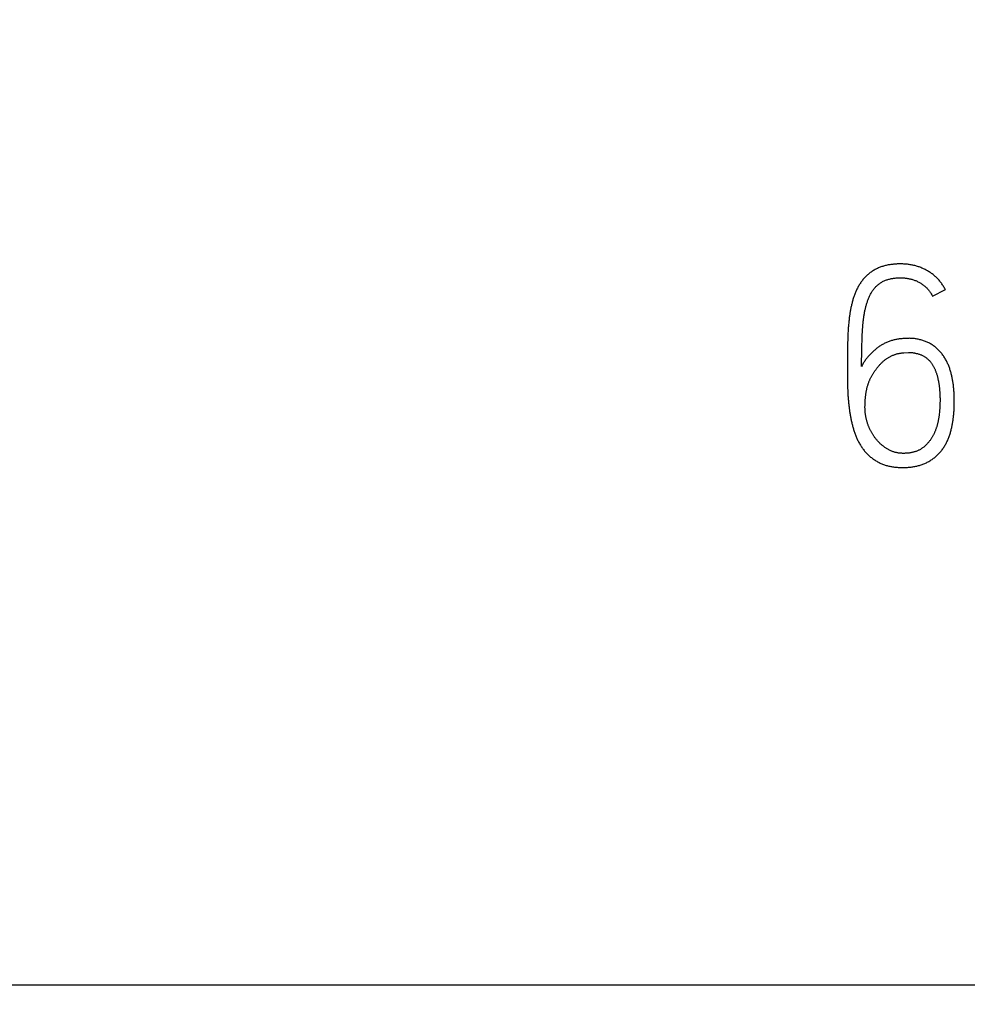
# Model space of a CAD drawing. Extents: x 0 to 420, y 0 to 297.
# Drawn here: x 119 to 127, y 170 to 178 of the extents above; entities that cross this region are included whole.
import ezdxf
from ezdxf.enums import TextEntityAlignment as Align

# ---------------------------------------------------------------- set-up
doc = ezdxf.new("R2010")
doc.units = 0
doc.header["$LTSCALE"] = 23.1
doc.header["$MEASUREMENT"] = 0
for name, color, linetype in [('10000_FRONT', 7, 'CONTINUOUS'), ('10100_DIM_FRONT', 7, 'CONTINUOUS'), ('10500_FRONT_LABELING', 7, 'CONTINUOUS')]:
    doc.layers.add(name, color=color, linetype=linetype)
doc.dimstyles.get("Standard").update_dxf_attribs({"dimtxt": 0.18, "dimasz": 0.18, "dimexe": 0.18, "dimexo": 0.0625, "dimgap": 0.09, "dimtad": 0, "dimtih": 1, "dimtoh": 1, "dimdec": 4, "dimzin": 0, "dimdsep": 46, "dimtxsty": 'Standard', "dimcen": 0.09, "dimadec": 0, "dimazin": 0, "dimtfac": 1, "dimtdec": 4, "dimtofl": 0, "dimtmove": 0, "dimatfit": 3, "dimfxl": 1, "dimtolj": 1, "dimtzin": 0, "dimarcsym": 0})

# ---------------------------------------------------------------- blocks, each defined once
blk = doc.blocks.new('*D0')
at = {"layer": '10100_DIM_FRONT', "linetype": 'Continuous'}
for p, q in [((147.4005, 192.5601), (147.4005, 130.0621)), ((103.9005, 151.5111), (103.9005, 130.0621)), ((103.9005, 132.0621), (125.6505, 132.0621)), ((147.4005, 132.0621), (125.6505, 132.0621))]:
    blk.add_line(p, q, dxfattribs=at)
for points in [[(107.4005, 132.5621), (103.9005, 132.0621), (107.4005, 131.5621)], [(143.9005, 131.5621), (147.4005, 132.0621), (143.9005, 132.5621)]]:
    blk.add_solid(points, dxfattribs=at)
at = {"layer": '10100_DIM_FRONT', "linetype": 'Continuous', "width": 0.879699}
blk.add_text('43,5', height=3.5, dxfattribs=at).set_placement((121.6172, 132.9371), (131.3672, 132.9371), align=Align.FIT)
blk = doc.blocks.new('*D1')
at = {"layer": '10100_DIM_FRONT', "linetype": 'Continuous'}
for p, q in [((111.900486, 192.560113), (111.900486, 137.865388)), ((147.400486, 192.560113), (147.400486, 137.865388)), ((111.900486, 139.865388), (129.650486, 139.865388)), ((147.400486, 139.865388), (129.650486, 139.865388))]:
    blk.add_line(p, q, dxfattribs=at)
for points in [[(115.400486, 140.365388), (111.900486, 139.865388), (115.400486, 139.365388)], [(143.900486, 139.365388), (147.400486, 139.865388), (143.900486, 140.365388)]]:
    blk.add_solid(points, dxfattribs=at)
at = {"layer": '10100_DIM_FRONT', "linetype": 'Continuous', "width": 0.857143}
blk.add_text('35,5', height=3.5, dxfattribs=at).set_placement((125.819828, 140.740388), (135.319828, 140.740388), align=Align.FIT)

msp = doc.modelspace()

# ---------------------------------------------------------------- linework, layer by layer
at = {"layer": '10000_FRONT', "color": 7, "linetype": 'Continuous'}
msp.add_line((111.90049, 170.41366), (147.40049, 170.41366), dxfattribs=at)
at = {"layer": '10500_FRONT_LABELING', "color": 7, "linetype": 'Continuous'}
for p, q in [((126.5961, 175.91701), (126.699, 175.97027)), ((125.92559, 175.68822), (125.92434, 175.67356)), ((125.92696, 175.70286), (125.92559, 175.68822)), ((125.92014, 175.60738), (125.91952, 175.59262)), ((125.92088, 175.62211), (125.92014, 175.60738)), ((125.92173, 175.63683), (125.92088, 175.62211)), ((125.92269, 175.65154), (125.92173, 175.63683)), ((126.03477, 175.59322), (126.03564, 175.613)), ((126.03564, 175.613), (126.0363, 175.62619)), ((126.0363, 175.62619), (126.03703, 175.63937)), ((126.03703, 175.63937), (126.03783, 175.65255)), ((126.03783, 175.65255), (126.03872, 175.66573)), ((125.91767, 175.52617), (125.91719, 175.49663)), ((125.91814, 175.54833), (125.91767, 175.52617)), ((125.91853, 175.5631), (125.91814, 175.54833)), ((125.91898, 175.57786), (125.91853, 175.5631)), ((125.91952, 175.59262), (125.91898, 175.57786)), ((126.03214, 175.51404), (126.03269, 175.53384)), ((126.03269, 175.53384), (126.03331, 175.55364)), ((126.03331, 175.55364), (126.034, 175.57343)), ((126.034, 175.57343), (126.03477, 175.59322)), ((126.39926, 175.5797), (126.35899, 175.57748)), ((125.91719, 175.49663), (125.91648, 175.43757)), ((126.03061, 175.43483), (126.03089, 175.45464)), ((126.03089, 175.45464), (126.03124, 175.47444)), ((126.03124, 175.47444), (126.03165, 175.49424)), ((126.03165, 175.49424), (126.03214, 175.51404)), ((126.36794, 175.4643), (126.40373, 175.46652)), ((125.91617, 175.39328), (125.91609, 175.35639)), ((125.91648, 175.43757), (125.91617, 175.39328)), ((126.03017, 175.35557), (126.03018, 175.37539)), ((126.03018, 175.37539), (126.03025, 175.3952)), ((126.03025, 175.3952), (126.03039, 175.41502)), ((126.03039, 175.41502), (126.03061, 175.43483)), ((125.91609, 175.35639), (125.91617, 175.32688)), ((125.91617, 175.32688), (125.91638, 175.29738)), ((125.91638, 175.29738), (125.91683, 175.26051)), ((125.91683, 175.26051), (125.91757, 175.21627)), ((125.91757, 175.21627), (125.91807, 175.19416)), ((125.91807, 175.19416), (125.91848, 175.17942)), ((125.91848, 175.17942), (125.91898, 175.16469)), ((125.91898, 175.16469), (125.91959, 175.14995)), ((125.91959, 175.14995), (125.92031, 175.13523)), ((126.65242, 174.99792), (126.65142, 174.98745)), ((126.65334, 175.0084), (126.65242, 174.99792))]:
    msp.add_line(p, q, dxfattribs=at)
for points in [[(126.699, 175.97027), (126.69549, 175.97686), (126.69185, 175.98337), (126.68809, 175.98979), (126.68422, 175.99612), (126.68023, 176.00236), (126.67612, 176.00851), (126.6719, 176.01457), (126.66756, 176.02055), (126.6631, 176.02644), (126.65853, 176.03225), (126.65384, 176.03796), (126.64903, 176.04359), (126.6441, 176.04912), (126.63905, 176.05457), (126.63388, 176.05992), (126.62858, 176.06518), (126.62316, 176.07034), (126.61764, 176.07538), (126.61203, 176.08028), (126.60634, 176.08506), (126.60056, 176.08971), (126.59469, 176.09423), (126.58874, 176.09862), (126.58271, 176.10289), (126.57659, 176.10704), (126.5704, 176.11107), (126.56413, 176.11498), (126.55777, 176.11877), (126.55134, 176.12245), (126.54483, 176.12601), (126.53824, 176.12944), (126.53157, 176.13276), (126.52483, 176.13596), (126.51802, 176.13904), (126.51116, 176.14199), (126.50426, 176.1448), (126.49732, 176.14748), (126.49035, 176.15002), (126.48334, 176.15243), (126.47629, 176.15471), (126.46921, 176.15686), (126.46209, 176.15888), (126.45494, 176.16077), (126.44775, 176.16253), (126.44053, 176.16416), (126.43327, 176.16567), (126.42598, 176.16705), (126.41865, 176.16831), (126.41129, 176.16944), (126.40389, 176.17045), (126.39647, 176.17134), (126.38905, 176.17211), (126.38163, 176.17276), (126.37422, 176.1733), (126.36682, 176.17373), (126.35942, 176.17405), (126.35203, 176.17428), (126.34464, 176.1744), (126.33726, 176.17443), (126.32988, 176.17437), (126.32251, 176.17422), (126.31514, 176.17398), (126.30777, 176.17363), (126.30042, 176.17319), (126.29306, 176.17266), (126.28571, 176.17202), (126.27837, 176.17129), (126.27103, 176.17045), (126.2637, 176.16951), (126.25638, 176.16846), (126.24906, 176.16729), (126.24174, 176.166), (126.23443, 176.16457), (126.22712, 176.163), (126.21984, 176.16129), (126.21259, 176.15943), (126.2054, 176.15743), (126.19828, 176.15527), (126.19121, 176.15297), (126.18421, 176.15053), (126.17727, 176.14793), (126.1704, 176.14518), (126.16359, 176.14228), (126.15685, 176.13923), (126.15018, 176.13602), (126.14356, 176.13267), (126.13702, 176.12916), (126.13054, 176.1255), (126.12412, 176.1217), (126.11776, 176.11774), (126.1115, 176.11366), (126.10533, 176.10944), (126.09927, 176.1051), (126.09333, 176.10065), (126.08752, 176.09606), (126.08181, 176.09135), (126.07623, 176.08651), (126.07076, 176.08154), (126.06542, 176.07644), (126.06019, 176.07121), (126.05508, 176.06586), (126.05009, 176.06037), (126.04521, 176.05476), (126.04044, 176.04902), (126.03579, 176.04318), (126.03127, 176.03724), (126.02686, 176.03121), (126.02259, 176.02511), (126.01844, 176.01893), (126.01442, 176.0127), (126.01052, 176.0064), (126.00673, 176.00004), (126.00307, 175.99363), (125.99952, 175.98715), (125.99608, 175.98061), (125.99277, 175.97401), (125.98956, 175.96735), (125.98647, 175.96063), (125.9835, 175.95385), (125.98063, 175.94701), (125.97786, 175.94012), (125.9752, 175.93318), (125.97263, 175.92619), (125.97014, 175.91915), (125.96775, 175.91209), (125.96545, 175.905), (125.96324, 175.89791), (125.9611, 175.8908), (125.95905, 175.88368), (125.95706, 175.87655), (125.95515, 175.86941), (125.9533, 175.86226), (125.95152, 175.8551), (125.94979, 175.84794), (125.94813, 175.84076), (125.94653, 175.83357), (125.94498, 175.82638), (125.9435, 175.81918), (125.94208, 175.81196), (125.94072, 175.80474), (125.93942, 175.79751), (125.93818, 175.79027), (125.93699, 175.78303), (125.93586, 175.77577), (125.93478, 175.76851), (125.93374, 175.76124), (125.93276, 175.75396), (125.93181, 175.74668), (125.93091, 175.73939), (125.93005, 175.7321), (125.92923, 175.72479), (125.92844, 175.71749), (125.92696, 175.70286)], [(126.03872, 175.66573), (126.03971, 175.6789), (126.04025, 175.68548), (126.04082, 175.69207), (126.04142, 175.69865), (126.04206, 175.70523), (126.04273, 175.71181), (126.04345, 175.71839), (126.0442, 175.72496), (126.045, 175.73153), (126.04585, 175.7381), (126.04674, 175.74466), (126.04767, 175.75121), (126.04866, 175.75775), (126.04969, 175.76428), (126.05078, 175.7708), (126.05191, 175.7773), (126.05309, 175.78379), (126.05433, 175.79027), (126.05562, 175.79673), (126.05696, 175.80317), (126.05835, 175.8096), (126.05979, 175.81601), (126.06129, 175.82241), (126.06286, 175.82879), (126.06448, 175.83515), (126.06618, 175.8415), (126.06794, 175.84782), (126.06977, 175.85413), (126.07168, 175.86042), (126.07366, 175.86668), (126.07572, 175.87292), (126.07787, 175.87914), (126.08011, 175.88533), (126.08244, 175.8915), (126.08487, 175.89764), (126.08741, 175.90375), (126.09005, 175.90984), (126.09282, 175.91589), (126.09571, 175.92191), (126.09872, 175.92788), (126.10185, 175.93378), (126.1051, 175.9396), (126.10848, 175.94535), (126.11197, 175.95101), (126.11559, 175.95658), (126.11934, 175.96206), (126.12321, 175.96745), (126.12722, 175.97276), (126.13136, 175.97797), (126.13564, 175.98309), (126.14006, 175.9881), (126.14462, 175.993), (126.14931, 175.99777), (126.15413, 176.00239), (126.15906, 176.00684), (126.16411, 176.01112), (126.16929, 176.01523), (126.17459, 176.01916), (126.18001, 176.02291), (126.18555, 176.02649), (126.19122, 176.02989), (126.19701, 176.03312), (126.20292, 176.03617), (126.20895, 176.03905), (126.21509, 176.04175), (126.22131, 176.04425), (126.22758, 176.04656), (126.23388, 176.04868), (126.24023, 176.05063), (126.24662, 176.0524), (126.25304, 176.05402), (126.2595, 176.0555), (126.266, 176.05683), (126.27252, 176.05802), (126.27908, 176.0591), (126.28567, 176.06005), (126.29229, 176.06087), (126.29893, 176.06159), (126.30558, 176.06218), (126.31223, 176.06266), (126.31888, 176.06302), (126.32551, 176.06328), (126.33214, 176.06344), (126.33876, 176.06348), (126.34538, 176.06343), (126.35198, 176.06327), (126.35858, 176.06301), (126.36517, 176.06264), (126.37175, 176.06214), (126.37832, 176.06153), (126.38488, 176.06078), (126.39143, 176.05991), (126.39798, 176.0589), (126.40451, 176.05776), (126.41103, 176.05646), (126.41754, 176.05503), (126.42404, 176.05343), (126.43052, 176.05169), (126.43694, 176.04981), (126.44331, 176.04778), (126.44961, 176.04561), (126.45585, 176.0433), (126.46203, 176.04085), (126.46815, 176.03826), (126.4742, 176.03552), (126.48019, 176.03264), (126.48611, 176.02962), (126.49196, 176.02645), (126.49774, 176.02313), (126.50346, 176.01966), (126.5091, 176.01604), (126.51464, 176.01227), (126.52009, 176.00836), (126.5254, 176.00433), (126.53059, 176.00017), (126.53564, 175.99587), (126.54057, 175.99145), (126.54537, 175.9869), (126.55004, 175.98223), (126.55459, 175.97742), (126.55902, 175.97249), (126.56333, 175.96744), (126.56751, 175.96226), (126.57157, 175.95696), (126.5755, 175.95154), (126.5793, 175.94601), (126.58296, 175.94038), (126.58646, 175.93467), (126.58982, 175.92887), (126.59304, 175.92298), (126.5961, 175.91701)], [(125.92434, 175.67356), (125.92376, 175.66622), (125.92269, 175.65154)], [(126.35899, 175.57748), (126.35191, 175.57702), (126.34486, 175.57643), (126.33783, 175.57571), (126.33084, 175.57486), (126.32388, 175.57388), (126.31694, 175.57277), (126.31003, 175.57153), (126.30316, 175.57017), (126.29631, 175.56867), (126.28949, 175.56705), (126.2827, 175.56531), (126.27594, 175.56344), (126.26921, 175.56144), (126.2625, 175.55932), (126.25582, 175.55708), (126.24917, 175.55471), (126.24255, 175.55221), (126.23597, 175.54959), (126.22945, 175.54684), (126.22298, 175.54397), (126.21658, 175.54099), (126.21026, 175.53788), (126.20402, 175.53467), (126.19785, 175.53133), (126.19176, 175.52788), (126.18575, 175.52431), (126.17982, 175.52061), (126.17396, 175.51679), (126.16819, 175.51285), (126.16249, 175.50878), (126.15688, 175.50458), (126.15134, 175.50027), (126.14587, 175.49584), (126.14047, 175.4913), (126.13514, 175.48667), (126.12988, 175.48194), (126.12469, 175.47713), (126.11957, 175.47225), (126.11452, 175.46731), (126.10954, 175.46232), (126.10463, 175.45729), (126.09977, 175.4522), (126.09495, 175.44708), (126.09019, 175.44192), (126.08546, 175.43674), (126.08079, 175.43151), (126.07618, 175.42622), (126.07167, 175.42087), (126.06727, 175.41542), (126.063, 175.40988), (126.05886, 175.40423), (126.05486, 175.39848), (126.05097, 175.39263), (126.0472, 175.38669), (126.04355, 175.38066), (126.04002, 175.37453), (126.03662, 175.3683), (126.03333, 175.36198), (126.03017, 175.35557)], [(126.70552, 174.7409), (126.70891, 174.74754), (126.71219, 174.75423), (126.71535, 174.76098), (126.7184, 174.76779), (126.72133, 174.77465), (126.72416, 174.78156), (126.72688, 174.78852), (126.7295, 174.79554), (126.73201, 174.80262), (126.73443, 174.80973), (126.73674, 174.81689), (126.73895, 174.82407), (126.74107, 174.83128), (126.74308, 174.83851), (126.745, 174.84575), (126.74683, 174.85301), (126.74857, 174.86027), (126.75023, 174.86755), (126.7518, 174.87484), (126.75329, 174.88214), (126.75471, 174.88945), (126.75605, 174.89677), (126.75732, 174.9041), (126.75853, 174.91144), (126.75967, 174.91878), (126.76074, 174.92614), (126.76176, 174.9335), (126.76271, 174.94088), (126.76361, 174.94826), (126.76444, 174.95565), (126.76521, 174.96304), (126.76593, 174.97045), (126.76659, 174.97786), (126.7672, 174.98528), (126.76775, 174.99271), (126.76825, 175.00014), (126.7687, 175.00758), (126.7691, 175.01503), (126.76945, 175.02249), (126.76975, 175.02995), (126.77, 175.03742), (126.77021, 175.04489), (126.77037, 175.05238), (126.77048, 175.05986), (126.77056, 175.06734), (126.77059, 175.07483), (126.77057, 175.08231), (126.77052, 175.08978), (126.77042, 175.09725), (126.77028, 175.10471), (126.7701, 175.11216), (126.76986, 175.11961), (126.76958, 175.12705), (126.76925, 175.13449), (126.76887, 175.14192), (126.76844, 175.14934), (126.76795, 175.15675), (126.76741, 175.16416), (126.76681, 175.17156), (126.76616, 175.17895), (126.76545, 175.18634), (126.76467, 175.19371), (126.76384, 175.20108), (126.76294, 175.20844), (126.76197, 175.21579), (126.76094, 175.22313), (126.75984, 175.23046), (126.75867, 175.23779), (126.75743, 175.2451), (126.75611, 175.2524), (126.75472, 175.2597), (126.75326, 175.26698), (126.75171, 175.27425), (126.75009, 175.28151), (126.74838, 175.28876), (126.74659, 175.296), (126.7447, 175.30323), (126.74271, 175.31044), (126.74063, 175.31764), (126.73844, 175.32483), (126.73615, 175.332), (126.73374, 175.33916), (126.73123, 175.34629), (126.7286, 175.35336), (126.72587, 175.36039), (126.72303, 175.36736), (126.72007, 175.37428), (126.71699, 175.38114), (126.7138, 175.38794), (126.71049, 175.39467), (126.70705, 175.40134), (126.70349, 175.40795), (126.6998, 175.41449), (126.69598, 175.42097), (126.69203, 175.42738), (126.68795, 175.43373), (126.68372, 175.44001), (126.67937, 175.4462), (126.67489, 175.45229), (126.67029, 175.45828), (126.66558, 175.46414), (126.66076, 175.46989), (126.65581, 175.47552), (126.65075, 175.48103), (126.64556, 175.48641), (126.64026, 175.49167), (126.63483, 175.4968), (126.62927, 175.50181), (126.62359, 175.50668), (126.61777, 175.51142), (126.61183, 175.51603), (126.60575, 175.5205), (126.59953, 175.52484), (126.59319, 175.52901), (126.58675, 175.53301), (126.58024, 175.53683), (126.57364, 175.54044), (126.56696, 175.54387), (126.56021, 175.54712), (126.55338, 175.55019), (126.54648, 175.55309), (126.53951, 175.55582), (126.53247, 175.55839), (126.52536, 175.56081), (126.51819, 175.56309), (126.51096, 175.56522), (126.50368, 175.56723), (126.49635, 175.5691), (126.48898, 175.57085), (126.4816, 175.57246), (126.47421, 175.57395), (126.4668, 175.57529), (126.45937, 175.57649), (126.45193, 175.57753), (126.44447, 175.57841), (126.43699, 175.57911), (126.42949, 175.57963), (126.42196, 175.57996), (126.41442, 175.58009), (126.40685, 175.58), (126.39926, 175.5797)], [(126.25967, 175.43586), (126.26444, 175.43823), (126.26926, 175.4405), (126.27412, 175.44266), (126.27904, 175.44473), (126.28401, 175.4467), (126.28904, 175.44856), (126.29411, 175.45032), (126.29924, 175.45199), (126.3044, 175.45354), (126.30959, 175.45499), (126.31481, 175.45633), (126.32005, 175.45757), (126.32531, 175.4587), (126.33058, 175.45973), (126.33587, 175.46067), (126.34118, 175.46151), (126.3465, 175.46225), (126.35183, 175.4629), (126.35719, 175.46346), (126.36256, 175.46392), (126.36794, 175.4643)], [(126.40373, 175.46652), (126.4091, 175.46677), (126.41444, 175.46684), (126.41976, 175.46675), (126.42506, 175.46651), (126.43034, 175.46613), (126.4356, 175.46561), (126.44085, 175.46497), (126.44608, 175.46421), (126.4513, 175.46335), (126.45651, 175.46238), (126.4617, 175.46131), (126.46688, 175.46015), (126.47205, 175.4589), (126.4772, 175.45756), (126.48233, 175.45612), (126.48743, 175.45458), (126.49248, 175.45293), (126.49749, 175.45117), (126.50243, 175.4493), (126.50731, 175.44731), (126.51212, 175.44519), (126.51687, 175.44294), (126.52155, 175.44056), (126.52617, 175.43805), (126.53072, 175.4354), (126.5352, 175.43262), (126.53961, 175.4297), (126.54396, 175.42663), (126.54823, 175.42344), (126.55241, 175.42012), (126.55649, 175.41668), (126.56046, 175.41313), (126.56431, 175.40947), (126.56805, 175.40572), (126.57168, 175.40188), (126.57519, 175.39793), (126.57861, 175.3939), (126.58193, 175.38978), (126.58515, 175.38557), (126.58827, 175.38128), (126.5913, 175.37691), (126.59424, 175.37246), (126.59709, 175.36796), (126.59984, 175.36339), (126.60249, 175.35878), (126.60504, 175.35414), (126.60751, 175.34946), (126.60988, 175.34474), (126.61217, 175.33999), (126.61438, 175.3352), (126.61651, 175.33038), (126.61856, 175.32552), (126.62053, 175.32064), (126.62244, 175.31572), (126.62427, 175.31077), (126.62603, 175.3058), (126.62772, 175.30079), (126.62935, 175.29576), (126.63091, 175.29069), (126.6324, 175.28561), (126.63384, 175.28049), (126.63522, 175.27536), (126.63653, 175.27022), (126.63779, 175.26506), (126.639, 175.2599), (126.64014, 175.25474), (126.64124, 175.24957), (126.64229, 175.24439), (126.64329, 175.23922), (126.64425, 175.23403), (126.64517, 175.22885), (126.64604, 175.22366), (126.64687, 175.21846), (126.64766, 175.21326), (126.64841, 175.20806), (126.64912, 175.20285), (126.6498, 175.19764), (126.65044, 175.19243), (126.65105, 175.18721), (126.65163, 175.18199), (126.65217, 175.17677), (126.65268, 175.17154), (126.65315, 175.16631), (126.65359, 175.16107), (126.654, 175.15584), (126.65437, 175.1506), (126.65471, 175.14535), (126.65503, 175.1401), (126.65531, 175.13485), (126.65556, 175.1296), (126.65578, 175.12435), (126.65597, 175.11909), (126.65613, 175.11383), (126.65626, 175.10856), (126.65637, 175.10329), (126.65645, 175.09802), (126.6565, 175.09275), (126.65652, 175.08747), (126.65652, 175.0822), (126.65649, 175.07691), (126.65644, 175.07163), (126.65636, 175.06634), (126.65624, 175.06105), (126.6561, 175.05577), (126.65593, 175.05049), (126.65571, 175.04521), (126.65547, 175.03994), (126.65519, 175.03467), (126.65487, 175.02941), (126.65453, 175.02415), (126.65416, 175.0189), (126.65376, 175.01365), (126.65334, 175.0084)], [(126.41397, 174.66447), (126.40869, 174.66374), (126.40341, 174.6631), (126.39813, 174.66254), (126.39284, 174.66207), (126.38755, 174.66168), (126.38226, 174.66138), (126.37696, 174.66116), (126.37166, 174.66102), (126.36636, 174.66096), (126.36106, 174.66098), (126.35575, 174.66107), (126.35044, 174.66126), (126.34512, 174.66153), (126.33981, 174.6619), (126.33449, 174.66237), (126.32916, 174.66295), (126.32383, 174.66364), (126.31851, 174.66446), (126.31323, 174.66539), (126.30799, 174.66644), (126.30278, 174.66761), (126.29761, 174.66891), (126.29248, 174.67032), (126.2874, 174.67185), (126.28236, 174.6735), (126.27736, 174.67528), (126.27241, 174.67718), (126.26749, 174.67919), (126.26261, 174.68133), (126.25778, 174.68358), (126.25298, 174.68594), (126.24822, 174.68842), (126.24351, 174.69099), (126.23886, 174.69366), (126.23425, 174.69641), (126.22971, 174.69924), (126.22524, 174.70214), (126.22082, 174.70512), (126.21647, 174.70816), (126.21216, 174.71127), (126.20791, 174.71445), (126.2037, 174.71768), (126.19955, 174.72098), (126.19544, 174.72433), (126.19137, 174.72774), (126.18736, 174.73121), (126.18339, 174.73474), (126.17947, 174.73833), (126.1756, 174.74198), (126.17179, 174.7457), (126.16802, 174.74948), (126.1643, 174.75332), (126.16063, 174.75723), (126.15703, 174.76119), (126.15348, 174.76521), (126.15, 174.76927), (126.14658, 174.77337), (126.14323, 174.77752), (126.13994, 174.78171), (126.13671, 174.78594), (126.13355, 174.79021), (126.13045, 174.79452), (126.12741, 174.79888), (126.12443, 174.80327), (126.12151, 174.8077), (126.11866, 174.81218), (126.11586, 174.81669), (126.11313, 174.82125), (126.11046, 174.82585), (126.10785, 174.83049), (126.1053, 174.83517), (126.10281, 174.83989), (126.10039, 174.84466), (126.09803, 174.84946), (126.09573, 174.8543), (126.09351, 174.85916), (126.09135, 174.86406), (126.08926, 174.86897), (126.08723, 174.8739), (126.08528, 174.87886), (126.08339, 174.88383), (126.08156, 174.88882), (126.0798, 174.89383), (126.0781, 174.89886), (126.07647, 174.9039), (126.07489, 174.90897), (126.07338, 174.91405), (126.07193, 174.91915), (126.07053, 174.92427), (126.0692, 174.9294), (126.06792, 174.93456), (126.06671, 174.93973), (126.06555, 174.94492), (126.06447, 174.95012), (126.06345, 174.95535), (126.06249, 174.9606), (126.06161, 174.96587), (126.06081, 174.97116), (126.06008, 174.97646), (126.05944, 174.98178), (126.05887, 174.98709), (126.05839, 174.9924), (126.05799, 174.99771), (126.05766, 175.00301), (126.0574, 175.0083), (126.05721, 175.0136), (126.05707, 175.01889), (126.05699, 175.02417), (126.05697, 175.02946), (126.05699, 175.03474), (126.05706, 175.04002), (126.05717, 175.0453), (126.05731, 175.05057), (126.05749, 175.05584), (126.0577, 175.06112), (126.05793, 175.06639), (126.05819, 175.07166), (126.05848, 175.07692), (126.05879, 175.08219), (126.05914, 175.08745), (126.05952, 175.09272), (126.05993, 175.09798), (126.06039, 175.10324), (126.06088, 175.10849), (126.06142, 175.11375), (126.062, 175.119), (126.06262, 175.12425), (126.0633, 175.1295), (126.06402, 175.13474), (126.06479, 175.13999), (126.06562, 175.14523), (126.0665, 175.15046), (126.06743, 175.1557), (126.06841, 175.16093), (126.06946, 175.16616), (126.07055, 175.17138), (126.07171, 175.17658), (126.07293, 175.18177), (126.0742, 175.18693), (126.07554, 175.19207), (126.07695, 175.19719), (126.07842, 175.20227), (126.07995, 175.20732), (126.08156, 175.21235), (126.08324, 175.21734), (126.08499, 175.22231), (126.0868, 175.22725), (126.08868, 175.23216), (126.09063, 175.23705), (126.09263, 175.2419), (126.09471, 175.24673), (126.09684, 175.25154), (126.09904, 175.25632), (126.1013, 175.26107), (126.10362, 175.2658), (126.10601, 175.27051), (126.10847, 175.27518), (126.11099, 175.27982), (126.11359, 175.28444), (126.11626, 175.28902), (126.11901, 175.29357), (126.12182, 175.2981), (126.1247, 175.30259), (126.12764, 175.30705), (126.13064, 175.31147), (126.13368, 175.31587), (126.13676, 175.32022), (126.13988, 175.32454), (126.14303, 175.32882), (126.14621, 175.33308), (126.14943, 175.33731), (126.15267, 175.34151), (126.15595, 175.34569), (126.15925, 175.34984), (126.16259, 175.35396), (126.16597, 175.35805), (126.16939, 175.3621), (126.17285, 175.3661), (126.17636, 175.37007), (126.17993, 175.37399), (126.18356, 175.37785), (126.18724, 175.38167), (126.19098, 175.38543), (126.19478, 175.38914), (126.19865, 175.39279), (126.20259, 175.39638), (126.20659, 175.39991), (126.21067, 175.40338), (126.21483, 175.40678), (126.21906, 175.41011), (126.22336, 175.41335), (126.22772, 175.41652), (126.23213, 175.41958), (126.2366, 175.42254), (126.24111, 175.4254), (126.24568, 175.42816), (126.25029, 175.43083), (126.25496, 175.43339), (126.25967, 175.43586)], [(125.92031, 175.13523), (125.92072, 175.12787), (125.92117, 175.12051), (125.92165, 175.11315), (125.92217, 175.1058), (125.92272, 175.09844), (125.92331, 175.09109), (125.92393, 175.08374), (125.92459, 175.07639), (125.92527, 175.06904), (125.92599, 175.06169), (125.92674, 175.05435), (125.92753, 175.047), (125.92835, 175.03966), (125.9292, 175.03232), (125.93009, 175.02498), (125.93101, 175.01764), (125.93198, 175.01031), (125.93298, 175.00297), (125.93404, 174.99564), (125.93513, 174.98831), (125.93627, 174.98098), (125.93747, 174.97365), (125.93871, 174.96632), (125.94001, 174.959), (125.94137, 174.95167), (125.94278, 174.94435), (125.94424, 174.93704), (125.94577, 174.92973), (125.94735, 174.92243), (125.94899, 174.91514), (125.95068, 174.90786), (125.95242, 174.9006), (125.95422, 174.89335), (125.95606, 174.88612), (125.95796, 174.87891), (125.95992, 174.87172), (125.96194, 174.86455), (125.96401, 174.85739), (125.96615, 174.85026), (125.96835, 174.84315), (125.97062, 174.83606), (125.97296, 174.829), (125.97539, 174.82196), (125.9779, 174.81495), (125.9805, 174.80797), (125.98319, 174.80102), (125.98598, 174.7941), (125.98888, 174.78721), (125.99189, 174.78036), (125.99501, 174.77354), (125.99824, 174.76677), (126.00157, 174.76005), (126.00501, 174.75339), (126.00856, 174.74679), (126.0122, 174.74025), (126.01594, 174.73379), (126.01977, 174.72739), (126.02371, 174.72107), (126.02774, 174.71481), (126.03188, 174.70863), (126.03612, 174.70252), (126.04048, 174.69648), (126.04494, 174.69053), (126.04952, 174.68466), (126.05422, 174.67886), (126.05904, 174.67316), (126.06398, 174.66754), (126.06906, 174.66201), (126.07426, 174.65658), (126.07959, 174.65126), (126.08503, 174.64607), (126.09057, 174.64101), (126.0962, 174.6361), (126.10192, 174.63132), (126.10772, 174.62666), (126.11361, 174.62214), (126.11959, 174.61774), (126.12565, 174.61346), (126.1318, 174.60931), (126.13802, 174.60527), (126.14433, 174.60136), (126.15072, 174.59756), (126.15719, 174.5939), (126.16376, 174.59036), (126.17042, 174.58696), (126.17718, 174.58369), (126.18402, 174.58056), (126.19095, 174.57759), (126.19792, 174.57477), (126.20494, 174.57211), (126.212, 174.56962), (126.21909, 174.56728), (126.22623, 174.5651), (126.2334, 174.56307), (126.24062, 174.56119), (126.24786, 174.55946), (126.25514, 174.55786), (126.26246, 174.5564), (126.26981, 174.55508), (126.27719, 174.55387), (126.2846, 174.55279), (126.29204, 174.55182), (126.2995, 174.55095), (126.30698, 174.5502), (126.31446, 174.54955), (126.32194, 174.54901), (126.3294, 174.54857), (126.33686, 174.54823), (126.34431, 174.54799), (126.35176, 174.54784), (126.35919, 174.54778), (126.36663, 174.54782), (126.37405, 174.54796), (126.38147, 174.54818), (126.38889, 174.5485), (126.39629, 174.54892), (126.40369, 174.54944), (126.41108, 174.55007), (126.41847, 174.5508), (126.42585, 174.55165), (126.43321, 174.55262), (126.44058, 174.5537), (126.44793, 174.55491), (126.45527, 174.55625), (126.46261, 174.55772), (126.46993, 174.55933), (126.47725, 174.56107), (126.48454, 174.56297), (126.49181, 174.565), (126.49903, 174.56718), (126.50619, 174.56949), (126.51328, 174.57194), (126.5203, 174.57452), (126.52726, 174.57724), (126.53416, 174.5801), (126.541, 174.5831), (126.54777, 174.58625), (126.55447, 174.58954), (126.56111, 174.59298), (126.56768, 174.59656), (126.57419, 174.6003), (126.58063, 174.6042), (126.58699, 174.60825), (126.59326, 174.61244), (126.59943, 174.61676), (126.6055, 174.62122), (126.61145, 174.62581), (126.61729, 174.63051), (126.623, 174.63533), (126.6286, 174.64027), (126.63408, 174.64533), (126.63945, 174.65051), (126.6447, 174.6558), (126.64984, 174.66121), (126.65486, 174.66674), (126.65976, 174.67239), (126.66456, 174.67815), (126.66924, 174.68405), (126.6738, 174.69005), (126.67823, 174.69616), (126.68253, 174.70236), (126.68669, 174.70862), (126.69071, 174.71495), (126.69461, 174.72135), (126.69837, 174.72781), (126.70201, 174.73432), (126.70552, 174.7409)], [(126.65142, 174.98745), (126.65034, 174.97699), (126.64977, 174.97176), (126.64917, 174.96654), (126.64853, 174.96133), (126.64786, 174.95612), (126.64715, 174.95092), (126.6464, 174.94572), (126.6456, 174.94052), (126.64476, 174.93534), (126.64387, 174.93016), (126.64293, 174.92499), (126.64193, 174.91983), (126.64088, 174.91468), (126.63976, 174.90953), (126.63858, 174.9044), (126.63733, 174.89927), (126.63602, 174.89415), (126.63464, 174.88905), (126.6332, 174.88395), (126.6317, 174.87886), (126.63014, 174.87378), (126.62853, 174.86871), (126.62685, 174.86365), (126.62512, 174.85861), (126.62334, 174.85359), (126.6215, 174.8486), (126.61961, 174.84364), (126.61767, 174.8387), (126.61566, 174.8338), (126.6136, 174.82892), (126.61147, 174.82407), (126.60928, 174.81925), (126.60702, 174.81447), (126.60469, 174.80972), (126.60228, 174.805), (126.5998, 174.80033), (126.59725, 174.79569), (126.59461, 174.79108), (126.59189, 174.78652), (126.58908, 174.782), (126.58618, 174.77752), (126.58318, 174.7731), (126.5801, 174.76872), (126.57695, 174.76441), (126.57372, 174.76017), (126.57042, 174.75599), (126.56706, 174.75189), (126.56363, 174.74785), (126.56014, 174.74387), (126.55659, 174.73995), (126.55298, 174.7361), (126.54932, 174.73231), (126.54559, 174.72857), (126.54179, 174.72491), (126.53793, 174.72132), (126.53399, 174.7178), (126.52998, 174.71436), (126.52588, 174.711), (126.52171, 174.70772), (126.51743, 174.70453), (126.51307, 174.70143), (126.50862, 174.69844), (126.50409, 174.69555), (126.49949, 174.69277), (126.49484, 174.69012), (126.49014, 174.6876), (126.48538, 174.68522), (126.48057, 174.68296), (126.4757, 174.68084), (126.47079, 174.67885), (126.46582, 174.67699), (126.4608, 174.67525), (126.45574, 174.67364), (126.45062, 174.67213), (126.44546, 174.67074), (126.44026, 174.66945), (126.43503, 174.66827), (126.42978, 174.66718), (126.42451, 174.66619), (126.41924, 174.66528), (126.41397, 174.66447)]]:
    msp.add_lwpolyline(points, dxfattribs=at)

# ---------------------------------------------------------------- dimensions: what is measured, and where the dimension line sits
at = {"layer": '10100_DIM_FRONT', "linetype": 'Continuous'}
for base, p1, picture, middle in [((147.40049, 132.06214), (103.90049, 151.51111), '*D0', (126.4922, 134.68714)), ((147.40049, 139.86539), (111.90049, 192.56011), '*D1', (130.56983, 142.49039))]:
    dim = msp.add_linear_dim(base=base, p1=p1, p2=(147.40049, 192.56011), dimstyle='Standard', dxfattribs=at)
    dim.commit()
    dim.dimension.update_dxf_attribs({"geometry": picture, "text_midpoint": middle, "dimtype": 128})

doc.saveas('drawing.dxf')
